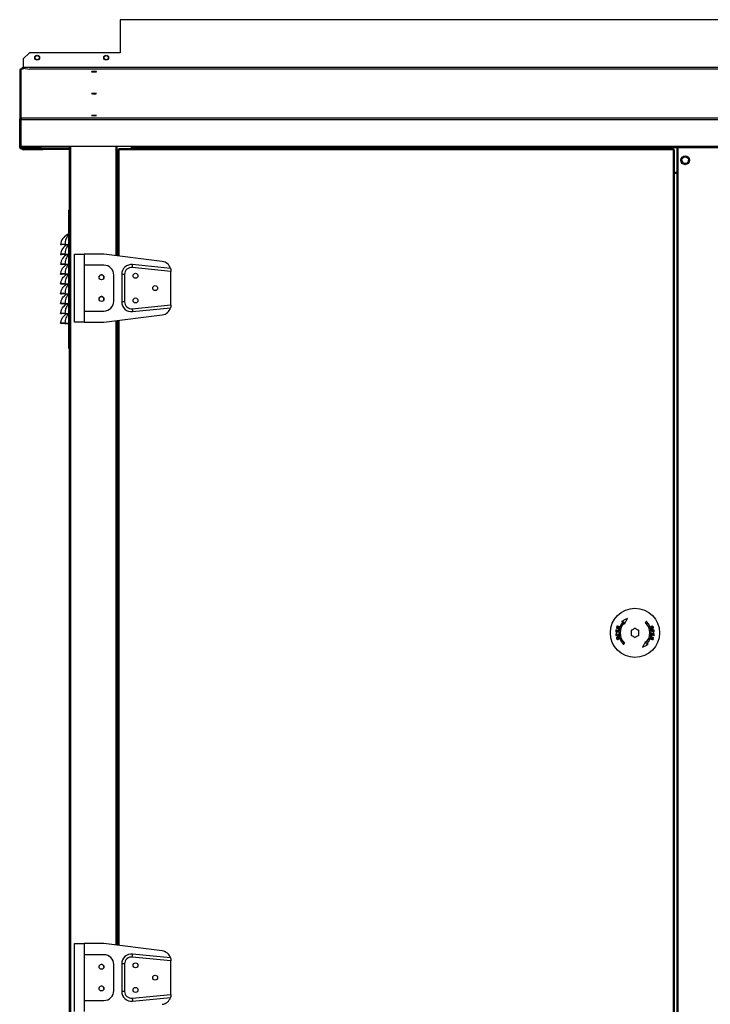
# Model space of a CAD drawing. Units: millimetres. Extents: x 552 to 13313, y 540 to 7410.
# Drawn here: x 5026 to 5727, y 4233 to 5233 of the extents above; entities that cross this region are included whole.
import ezdxf

# ---------------------------------------------------------------- set-up
doc = ezdxf.new("R2010")
doc.units = ezdxf.units.MM

msp = doc.modelspace()

# ---------------------------------------------------------------- linework, layer by layer
at = {"color": 7, "linetype": 'Continuous', "lineweight": 25}
for p, q in [((5128.03, 5232.78), (5128.03, 5199.29)), ((5128.04, 5232.78), (5128.03, 5232.78)), ((6328.04, 5232.78), (5128.04, 5232.78)), ((5128.04, 5232.78), (5128.04, 5199.29)), ((5035.9, 5199.29), (5029.54, 5192.93)), ((5128.04, 5199.29), (5035.9, 5199.29)), ((5029.54, 5192.93), (5029.54, 5184.29)), ((5026.05, 5181.26), (5026.05, 5131.22)), ((5027.56, 5132.73), (5027.56, 5182.76)), ((5027.56, 5182.76), (5029.54, 5182.76)), ((5029.53, 5182.77), (5028.03, 5182.77)), ((5028.03, 5182.76), (5028.03, 5182.77)), ((5029.53, 5182.76), (5029.53, 5182.77)), ((6426.54, 5184.29), (5029.54, 5184.29)), ((5029.54, 5184.29), (5029.54, 5184.28)), ((6426.54, 5184.28), (5029.54, 5184.28)), ((5029.54, 5184.28), (5029.54, 5184.26)), ((5029.54, 5184.26), (5029.54, 5183.63)), ((6426.54, 5184.26), (5029.54, 5184.26)), ((5029.54, 5183.63), (5035.9, 5182.52)), ((5029.54, 5182.53), (5029.54, 5183.63)), ((5035.9, 5182.52), (5035.9, 5182.09)), ((6420.17, 5182.52), (5035.9, 5182.52)), ((5027.55, 5131.22), (5026.05, 5131.22)), ((5026.05, 5103.11), (5026.05, 5131.22)), ((5027.55, 5103.11), (5027.55, 5131.22)), ((6425.56, 5132.73), (5027.56, 5132.73)), ((5027.56, 5132.73), (5027.56, 5131.22)), ((6425.56, 5131.22), (5027.56, 5131.22)), ((5027.56, 5104.15), (5027.56, 5131.22)), ((5026.05, 5103.11), (5027.55, 5103.11)), ((5140.56, 5104.15), (5027.56, 5104.15)), ((5027.56, 5103.1), (5027.56, 5103.33)), ((5027.56, 5103.33), (5047.55, 5103.33)), ((5027.56, 5103.1), (5027.56, 5101.6)), ((5047.55, 5103.1), (5027.56, 5103.1)), ((5047.55, 5101.6), (5027.56, 5101.6)), ((5028.03, 5103.33), (5028.03, 5104.15)), ((5029.53, 5103.33), (5029.53, 5104.15)), ((5029.54, 5104.15), (5029.54, 5103.33)), ((5049.53, 5100.83), (5029.54, 5100.83)), ((5049.53, 5100.82), (5029.54, 5100.82)), ((5047.55, 5103.33), (5047.55, 5103.1)), ((5047.55, 5101.6), (5047.55, 5103.1)), ((5049.53, 5102.33), (5047.55, 5102.33)), ((5076.55, 5102.33), (5049.53, 5102.33)), ((5049.53, 5100.83), (5049.53, 5102.33)), ((5049.53, 5100.82), (5049.53, 5100.83)), ((5076.55, 5100.83), (5049.53, 5100.83)), ((5076.55, 5039.41), (5076.55, 5104.15)), ((5076.57, 2683.79), (5076.57, 5104.15)), ((5124.58, 5104.15), (5124.58, 4993.17)), ((5125.58, 5100.78), (5125.58, 4993.04)), ((5125.58, 5100.78), (5126.59, 5100.78)), ((5126.59, 5100.78), (5126.59, 5101.79)), ((5689.57, 5101.79), (5126.59, 5101.79)), ((5689.57, 5100.78), (5126.59, 5100.78)), ((5139.58, 5101.79), (5139.58, 5104.15)), ((6312.56, 5104.15), (5140.56, 5104.15)), ((5140.56, 5104.15), (5140.56, 5102.64)), ((6312.56, 5102.64), (5140.56, 5102.64)), ((6312.56, 5102.64), (5140.56, 5102.64)), ((5140.56, 5102.64), (5140.56, 5102.64)), ((5140.56, 5101.79), (5140.56, 5102.64)), ((5689.57, 5101.79), (5689.57, 5100.78)), ((5689.57, 2719.8), (5689.57, 5100.78)), ((5689.57, 5100.78), (5690.58, 5100.78)), ((5690.58, 2719.8), (5690.58, 5100.78)), ((5693.03, 5102.59), (5693.03, 2714.79)), ((5694.13, 5102.59), (5693.03, 5102.59)), ((5694.13, 5102.59), (5694.13, 2714.79)), ((5758.93, 5102.59), (5694.13, 5102.59)), ((5693.03, 5077.65), (5690.58, 5077.65)), ((5690.58, 5077.09), (5692.93, 5077.09)), ((5692.93, 5077.09), (5692.93, 2740.29)), ((5692.93, 5077.09), (5693.03, 5077.09)), ((5075.57, 5039.41), (5076.57, 5039.41)), ((5075.57, 5039.41), (5075.57, 4899.41)), ((5067.57, 5004.54), (5068.57, 5004.41)), ((5072, 5004.63), (5075.57, 5004.63)), ((5072, 5004.63), (5072, 5004.41)), ((5072, 5004.41), (5075.57, 5004.41)), ((5067.57, 4994.54), (5068.57, 4994.41)), ((5072, 4994.63), (5075.57, 4994.63)), ((5072, 4994.63), (5072, 4994.41)), ((5072, 4994.41), (5075.57, 4994.41)), ((5081.58, 4925.79), (5081.58, 4994.79)), ((5081.58, 4994.79), (5091.58, 4994.79)), ((5091.58, 4994.79), (5091.58, 4983.54)), ((5111.58, 4994.79), (5091.58, 4994.79)), ((5170.82, 4987.39), (5111.58, 4994.79)), ((5067.57, 4984.54), (5068.57, 4984.41)), ((5072, 4984.63), (5075.57, 4984.63)), ((5072, 4984.63), (5072, 4984.41)), ((5072, 4984.41), (5075.57, 4984.41)), ((5111.58, 4983.54), (5091.58, 4983.54)), ((5091.58, 4983.54), (5091.58, 4937.04)), ((5179.58, 4977.28), (5140.27, 4981.21)), ((5179.16, 4980.33), (5140.57, 4984.19)), ((5067.57, 4974.54), (5068.57, 4974.41)), ((5072, 4974.63), (5075.57, 4974.63)), ((5072, 4974.63), (5072, 4974.41)), ((5072, 4974.41), (5075.57, 4974.41)), ((5121.58, 4947.04), (5121.58, 4973.54)), ((5129.58, 4974.24), (5129.58, 4946.34)), ((5132.58, 4974.24), (5129.58, 4974.24)), ((5132.58, 4974.24), (5132.58, 4946.34)), ((5179.58, 4977.46), (5179.58, 4977.28)), ((5179.58, 4943.31), (5179.58, 4977.28)), ((5067.57, 4964.54), (5068.57, 4964.41)), ((5072, 4964.63), (5075.57, 4964.63)), ((5072, 4964.63), (5072, 4964.41)), ((5072, 4964.41), (5075.57, 4964.41)), ((5067.57, 4954.54), (5068.57, 4954.41)), ((5072, 4954.63), (5075.57, 4954.63)), ((5072, 4954.63), (5072, 4954.41)), ((5072, 4954.41), (5075.57, 4954.41)), ((5067.57, 4944.54), (5068.57, 4944.41)), ((5072, 4944.63), (5075.57, 4944.63)), ((5072, 4944.63), (5072, 4944.41)), ((5072, 4944.41), (5075.57, 4944.41)), ((5132.58, 4946.34), (5129.58, 4946.34)), ((5140.27, 4939.37), (5179.58, 4943.31)), ((5140.57, 4936.39), (5179.16, 4940.25)), ((5179.58, 4943.31), (5179.58, 4943.12)), ((5067.57, 4934.54), (5068.57, 4934.41)), ((5072, 4934.63), (5075.57, 4934.63)), ((5072, 4934.63), (5072, 4934.41)), ((5072, 4934.41), (5075.57, 4934.41)), ((5091.58, 4937.04), (5091.58, 4925.79)), ((5091.58, 4937.04), (5111.58, 4937.04)), ((5111.58, 4925.79), (5170.82, 4933.2)), ((5067.57, 4924.54), (5068.57, 4924.41)), ((5072, 4924.63), (5075.57, 4924.63)), ((5072, 4924.63), (5072, 4924.41)), ((5072, 4924.41), (5075.57, 4924.41)), ((5091.58, 4925.79), (5081.58, 4925.79)), ((5091.58, 4925.79), (5111.58, 4925.79)), ((5124.58, 4927.42), (5124.58, 4293.17)), ((5125.58, 4927.54), (5125.58, 4293.04)), ((5075.57, 4899.41), (5076.57, 4899.41)), ((5076.55, 2939.41), (5076.55, 4899.41)), ((5631.57, 4613.21), (5631.28, 4613.24)), ((5646.58, 4612.6), (5646.58, 4607.98)), ((5654.58, 4607.98), (5654.58, 4612.6)), ((5669.58, 4607.37), (5669.88, 4607.34)), ((5081.58, 4225.79), (5081.58, 4294.79)), ((5081.58, 4294.79), (5091.58, 4294.79)), ((5091.58, 4294.79), (5091.58, 4283.54)), ((5111.58, 4294.79), (5091.58, 4294.79)), ((5170.82, 4287.39), (5111.58, 4294.79)), ((5111.58, 4283.54), (5091.58, 4283.54)), ((5091.58, 4283.54), (5091.58, 4237.04)), ((5179.58, 4277.28), (5140.27, 4281.21)), ((5179.16, 4280.33), (5140.57, 4284.19)), ((5121.58, 4247.04), (5121.58, 4273.54)), ((5129.58, 4274.24), (5129.58, 4246.34)), ((5132.58, 4274.24), (5129.58, 4274.24)), ((5132.58, 4274.24), (5132.58, 4246.34)), ((5179.58, 4277.46), (5179.58, 4277.28)), ((5179.58, 4243.31), (5179.58, 4277.28)), ((5132.58, 4246.34), (5129.58, 4246.34)), ((5140.27, 4239.37), (5179.58, 4243.31)), ((5140.57, 4236.39), (5179.16, 4240.25)), ((5179.58, 4243.31), (5179.58, 4243.12)), ((5091.58, 4237.04), (5091.58, 4225.79)), ((5091.58, 4237.04), (5111.58, 4237.04))]:
    msp.add_line(p, q, dxfattribs=at)
at = {"color": 8, "linetype": 'Continuous', "lineweight": 25}
for p, q in [((5029.54, 5101.6), (5029.54, 5100.83)), ((5029.54, 5100.83), (5029.54, 5100.82)), ((5076.55, 5102.34), (5047.55, 5102.34)), ((5077.58, 5104.15), (5077.58, 2683.79)), ((5123.57, 5104.15), (5123.57, 4993.29)), ((5124.59, 5104.15), (5124.59, 4993.16)), ((5126.59, 5100.78), (5126.59, 4992.91)), ((5123.57, 4927.29), (5123.57, 4293.29)), ((5124.59, 4927.42), (5124.59, 4293.16)), ((5126.59, 4927.67), (5126.59, 4292.91))]:
    msp.add_line(p, q, dxfattribs=at)
at = {"color": 7, "linetype": 'Continuous', "lineweight": 25, "flags": 128}
for points in [[(5101.56, 5179.83), (5102.51, 5179.84), (5103.32, 5179.88), (5103.87, 5179.94), (5104.06, 5180), (5103.87, 5180.07), (5103.32, 5180.12), (5102.51, 5180.16), (5101.56, 5180.17), (5100.6, 5180.16), (5099.79, 5180.12), (5099.25, 5180.07), (5099.06, 5180), (5099.25, 5179.94), (5099.79, 5179.88), (5100.6, 5179.84), (5101.56, 5179.83)], [(5101.56, 5157.59), (5102.51, 5157.6), (5103.32, 5157.63), (5103.87, 5157.69), (5104.06, 5157.75), (5103.87, 5157.82), (5103.32, 5157.87), (5102.51, 5157.91), (5101.56, 5157.92), (5100.6, 5157.91), (5099.79, 5157.87), (5099.25, 5157.82), (5099.06, 5157.75), (5099.25, 5157.69), (5099.79, 5157.63), (5100.6, 5157.6), (5101.56, 5157.59)], [(5101.56, 5135.34), (5102.51, 5135.35), (5103.32, 5135.39), (5103.87, 5135.44), (5104.06, 5135.51), (5103.87, 5135.57), (5103.32, 5135.63), (5102.51, 5135.66), (5101.56, 5135.68), (5100.6, 5135.66), (5099.79, 5135.63), (5099.25, 5135.57), (5099.06, 5135.51), (5099.25, 5135.44), (5099.79, 5135.39), (5100.6, 5135.35), (5101.56, 5135.34)], [(5140.27, 4981.21), (5140.33, 4981.79), (5140.39, 4982.35), (5140.44, 4982.86), (5140.48, 4983.32), (5140.52, 4983.69), (5140.55, 4983.96), (5140.57, 4984.13), (5140.57, 4984.19)], [(5140.27, 4939.37), (5140.33, 4938.79), (5140.39, 4938.23), (5140.44, 4937.72), (5140.48, 4937.26), (5140.52, 4936.89), (5140.55, 4936.62), (5140.57, 4936.45), (5140.57, 4936.39)], [(5642.97, 4624.96), (5642.23, 4624.57), (5641.48, 4624.18), (5640.74, 4623.8), (5640, 4623.41), (5639.26, 4623.02), (5638.52, 4622.64), (5637.79, 4622.26), (5637.06, 4621.87)], [(5637.06, 4621.87), (5637.29, 4621.88), (5637.52, 4621.9), (5637.75, 4621.91), (5637.98, 4621.92), (5638.21, 4621.93), (5638.44, 4621.94), (5638.67, 4621.95), (5638.91, 4621.96)], [(5639.89, 4619.05), (5640.28, 4619.8), (5640.67, 4620.55), (5641.06, 4621.29), (5641.45, 4622.04), (5641.83, 4622.78), (5642.22, 4623.51), (5642.6, 4624.24), (5642.97, 4624.96)], [(5639.97, 4620.9), (5639.96, 4620.67), (5639.95, 4620.44), (5639.94, 4620.21), (5639.93, 4619.98), (5639.92, 4619.74), (5639.91, 4619.51), (5639.9, 4619.28), (5639.89, 4619.05)], [(5662.24, 4621.96), (5662.11, 4621.83), (5661.98, 4621.69), (5661.85, 4621.56), (5661.72, 4621.43), (5661.58, 4621.3), (5661.45, 4621.16), (5661.32, 4621.03), (5661.18, 4620.9)], [(5631.28, 4613.24), (5631.25, 4613.02), (5631.23, 4612.79), (5631.21, 4612.56), (5631.18, 4612.33), (5631.16, 4612.1), (5631.14, 4611.88), (5631.11, 4611.65), (5631.09, 4611.42)], [(5631.09, 4611.42), (5631.4, 4611.39), (5631.71, 4611.36), (5632.02, 4611.33), (5632.33, 4611.29), (5632.65, 4611.26), (5632.97, 4611.23), (5633.29, 4611.2), (5633.61, 4611.16)], [(5631.14, 4608.54), (5631.15, 4608.42), (5631.16, 4608.3), (5631.17, 4608.18), (5631.19, 4608.06), (5631.2, 4607.94), (5631.21, 4607.82), (5631.22, 4607.7), (5631.23, 4607.58)], [(5631.42, 4611.72), (5631.44, 4611.91), (5631.46, 4612.1), (5631.48, 4612.28), (5631.5, 4612.47), (5631.52, 4612.65), (5631.54, 4612.84), (5631.55, 4613.03), (5631.57, 4613.21)], [(5632.2, 4611.64), (5632.1, 4611.65), (5632, 4611.66), (5631.9, 4611.67), (5631.81, 4611.68), (5631.71, 4611.69), (5631.61, 4611.7), (5631.52, 4611.71), (5631.42, 4611.72)], [(5631.5, 4607.95), (5631.49, 4608.03), (5631.48, 4608.11), (5631.48, 4608.19), (5631.47, 4608.27), (5631.46, 4608.35), (5631.45, 4608.43), (5631.45, 4608.52), (5631.44, 4608.6)], [(5631.77, 4615.55), (5631.76, 4615.51), (5631.75, 4615.47), (5631.73, 4615.43), (5631.72, 4615.39), (5631.71, 4615.34), (5631.7, 4615.3), (5631.68, 4615.26), (5631.67, 4615.22)], [(5631.67, 4615.22), (5631.97, 4615.13), (5632.27, 4615.04), (5632.57, 4614.94), (5632.87, 4614.85), (5633.18, 4614.75), (5633.49, 4614.66), (5633.8, 4614.56), (5634.11, 4614.47)], [(5634.09, 4616.24), (5633.79, 4616.16), (5633.5, 4616.07), (5633.21, 4615.98), (5632.92, 4615.89), (5632.63, 4615.81), (5632.34, 4615.72), (5632.06, 4615.64), (5631.77, 4615.55)], [(5632.17, 4616.83), (5632.4, 4616.76), (5632.64, 4616.69), (5632.88, 4616.62), (5633.12, 4616.54), (5633.36, 4616.47), (5633.6, 4616.39), (5633.84, 4616.32), (5634.09, 4616.24)], [(5632.34, 4613.04), (5632.32, 4612.87), (5632.3, 4612.69), (5632.28, 4612.52), (5632.27, 4612.34), (5632.25, 4612.17), (5632.23, 4611.99), (5632.21, 4611.82), (5632.2, 4611.64)], [(5634.71, 4616.39), (5634.39, 4616.49), (5634.08, 4616.58), (5633.77, 4616.68), (5633.47, 4616.77), (5633.16, 4616.87), (5632.86, 4616.96), (5632.56, 4617.05), (5632.26, 4617.14)], [(5632.29, 4615.37), (5632.57, 4615.45), (5632.86, 4615.54), (5633.15, 4615.62), (5633.43, 4615.71), (5633.72, 4615.8), (5634.02, 4615.89), (5634.31, 4615.97), (5634.6, 4616.06)], [(5634.21, 4614.78), (5633.96, 4614.85), (5633.72, 4614.93), (5633.48, 4615), (5633.24, 4615.08), (5633, 4615.15), (5632.76, 4615.22), (5632.52, 4615.3), (5632.29, 4615.37)], [(5632.63, 4613.01), (5632.6, 4613.01), (5632.56, 4613.02), (5632.52, 4613.02), (5632.48, 4613.03), (5632.45, 4613.03), (5632.41, 4613.03), (5632.37, 4613.04), (5632.34, 4613.04)], [(5632.35, 4608.69), (5632.36, 4608.6), (5632.36, 4608.52), (5632.37, 4608.44), (5632.38, 4608.36), (5632.39, 4608.28), (5632.39, 4608.19), (5632.4, 4608.11), (5632.41, 4608.03)], [(5632.49, 4611.61), (5632.51, 4611.79), (5632.53, 4611.96), (5632.54, 4612.14), (5632.56, 4612.31), (5632.58, 4612.49), (5632.6, 4612.66), (5632.62, 4612.84), (5632.63, 4613.01)], [(5633.35, 4611.53), (5633.24, 4611.54), (5633.13, 4611.55), (5633.03, 4611.56), (5632.92, 4611.57), (5632.81, 4611.58), (5632.71, 4611.59), (5632.6, 4611.6), (5632.49, 4611.61)], [(5632.71, 4608.06), (5632.7, 4608.14), (5632.69, 4608.22), (5632.69, 4608.3), (5632.68, 4608.38), (5632.67, 4608.46), (5632.67, 4608.55), (5632.66, 4608.63), (5632.65, 4608.71)], [(5633.75, 4608.15), (5633.61, 4608.14), (5633.48, 4608.13), (5633.35, 4608.11), (5633.22, 4608.1), (5633.1, 4608.09), (5632.97, 4608.08), (5632.84, 4608.07), (5632.71, 4608.06)], [(5633.51, 4613.08), (5633.49, 4612.88), (5633.47, 4612.69), (5633.45, 4612.5), (5633.43, 4612.3), (5633.41, 4612.11), (5633.39, 4611.91), (5633.37, 4611.72), (5633.35, 4611.53)], [(5633.81, 4613.05), (5633.77, 4613.05), (5633.73, 4613.05), (5633.69, 4613.06), (5633.66, 4613.06), (5633.62, 4613.07), (5633.58, 4613.07), (5633.55, 4613.07), (5633.51, 4613.08)], [(5633.61, 4611.16), (5633.64, 4611.4), (5633.66, 4611.63), (5633.69, 4611.87), (5633.71, 4612.11), (5633.73, 4612.34), (5633.76, 4612.58), (5633.78, 4612.81), (5633.81, 4613.05)], [(5633.78, 4607.81), (5633.77, 4607.85), (5633.77, 4607.9), (5633.76, 4607.94), (5633.76, 4607.98), (5633.76, 4608.02), (5633.75, 4608.06), (5633.75, 4608.11), (5633.75, 4608.15)], [(5650.58, 4614.91), (5650.08, 4614.62), (5649.58, 4614.33), (5649.08, 4614.04), (5648.58, 4613.75), (5648.08, 4613.47), (5647.58, 4613.18), (5647.08, 4612.89), (5646.58, 4612.6)], [(5654.58, 4612.6), (5654.08, 4612.89), (5653.58, 4613.18), (5653.08, 4613.47), (5652.58, 4613.75), (5652.08, 4614.04), (5651.58, 4614.33), (5651.08, 4614.62), (5650.58, 4614.91)], [(5667.54, 4609.42), (5667.51, 4609.18), (5667.49, 4608.95), (5667.47, 4608.71), (5667.44, 4608.48), (5667.42, 4608.24), (5667.39, 4608), (5667.37, 4607.77), (5667.35, 4607.53)], [(5669.92, 4613), (5669.61, 4612.97), (5669.3, 4612.94), (5668.99, 4612.91), (5668.67, 4612.89), (5668.35, 4612.86), (5668.03, 4612.83), (5667.7, 4612.8), (5667.38, 4612.77)], [(5667.38, 4612.77), (5667.38, 4612.73), (5667.38, 4612.68), (5667.39, 4612.64), (5667.39, 4612.6), (5667.4, 4612.56), (5667.4, 4612.52), (5667.4, 4612.47), (5667.41, 4612.43)], [(5667.41, 4612.43), (5667.54, 4612.44), (5667.67, 4612.46), (5667.8, 4612.47), (5667.93, 4612.48), (5668.06, 4612.49), (5668.19, 4612.5), (5668.31, 4612.51), (5668.44, 4612.52)], [(5670.06, 4609.16), (5669.75, 4609.19), (5669.44, 4609.22), (5669.13, 4609.26), (5668.82, 4609.29), (5668.5, 4609.32), (5668.18, 4609.35), (5667.86, 4609.38), (5667.54, 4609.42)], [(5667.64, 4607.5), (5667.66, 4607.7), (5667.68, 4607.89), (5667.7, 4608.08), (5667.72, 4608.28), (5667.74, 4608.47), (5667.76, 4608.67), (5667.78, 4608.86), (5667.8, 4609.05)], [(5667.8, 4609.05), (5667.91, 4609.04), (5668.02, 4609.03), (5668.13, 4609.02), (5668.23, 4609.01), (5668.34, 4609), (5668.45, 4608.99), (5668.55, 4608.98), (5668.66, 4608.97)], [(5668.44, 4612.52), (5668.45, 4612.44), (5668.46, 4612.36), (5668.46, 4612.28), (5668.47, 4612.2), (5668.48, 4612.12), (5668.49, 4612.04), (5668.49, 4611.95), (5668.5, 4611.87)], [(5668.66, 4608.97), (5668.64, 4608.79), (5668.63, 4608.62), (5668.61, 4608.44), (5668.59, 4608.27), (5668.57, 4608.09), (5668.55, 4607.92), (5668.54, 4607.74), (5668.52, 4607.57)], [(5668.74, 4612.55), (5668.86, 4612.56), (5668.97, 4612.57), (5669.09, 4612.58), (5669.2, 4612.59), (5669.31, 4612.6), (5669.43, 4612.61), (5669.54, 4612.62), (5669.65, 4612.63)], [(5668.8, 4611.89), (5668.79, 4611.98), (5668.79, 4612.06), (5668.78, 4612.14), (5668.77, 4612.22), (5668.77, 4612.31), (5668.76, 4612.39), (5668.75, 4612.47), (5668.74, 4612.55)], [(5668.82, 4607.54), (5668.83, 4607.71), (5668.85, 4607.89), (5668.87, 4608.06), (5668.89, 4608.24), (5668.9, 4608.41), (5668.92, 4608.59), (5668.94, 4608.76), (5668.96, 4608.94)], [(5668.96, 4608.94), (5669.05, 4608.93), (5669.15, 4608.92), (5669.25, 4608.91), (5669.34, 4608.9), (5669.44, 4608.89), (5669.54, 4608.88), (5669.63, 4608.87), (5669.73, 4608.86)], [(5669.73, 4608.86), (5669.71, 4608.67), (5669.69, 4608.48), (5669.67, 4608.3), (5669.65, 4608.11), (5669.63, 4607.93), (5669.62, 4607.74), (5669.6, 4607.55), (5669.58, 4607.37)], [(5669.65, 4612.63), (5669.66, 4612.55), (5669.67, 4612.47), (5669.68, 4612.39), (5669.68, 4612.31), (5669.69, 4612.23), (5669.7, 4612.15), (5669.7, 4612.06), (5669.71, 4611.98)], [(5669.88, 4607.34), (5669.9, 4607.56), (5669.92, 4607.79), (5669.95, 4608.02), (5669.97, 4608.25), (5669.99, 4608.48), (5670.02, 4608.7), (5670.04, 4608.93), (5670.06, 4609.16)], [(5670.01, 4612.04), (5670, 4612.16), (5669.99, 4612.28), (5669.98, 4612.4), (5669.97, 4612.52), (5669.96, 4612.64), (5669.95, 4612.76), (5669.93, 4612.88), (5669.92, 4613)], [(5631.23, 4607.58), (5631.54, 4607.61), (5631.85, 4607.64), (5632.17, 4607.67), (5632.48, 4607.69), (5632.8, 4607.72), (5633.13, 4607.75), (5633.45, 4607.78), (5633.78, 4607.81)], [(5632.41, 4608.03), (5632.29, 4608.02), (5632.18, 4608.01), (5632.07, 4608), (5631.95, 4607.99), (5631.84, 4607.98), (5631.72, 4607.97), (5631.61, 4607.96), (5631.5, 4607.95)], [(5638.91, 4598.62), (5639.04, 4598.75), (5639.17, 4598.89), (5639.3, 4599.02), (5639.44, 4599.15), (5639.57, 4599.28), (5639.7, 4599.42), (5639.84, 4599.55), (5639.97, 4599.68)], [(5646.58, 4607.98), (5647.08, 4607.69), (5647.58, 4607.4), (5648.08, 4607.11), (5648.58, 4606.83), (5649.08, 4606.54), (5649.58, 4606.25), (5650.08, 4605.96), (5650.58, 4605.67)], [(5650.58, 4605.67), (5651.08, 4605.96), (5651.58, 4606.25), (5652.08, 4606.54), (5652.58, 4606.83), (5653.08, 4607.11), (5653.58, 4607.4), (5654.08, 4607.69), (5654.58, 4607.98)], [(5661.27, 4601.53), (5660.87, 4600.78), (5660.48, 4600.03), (5660.09, 4599.29), (5659.7, 4598.54), (5659.32, 4597.8), (5658.94, 4597.07), (5658.55, 4596.34), (5658.18, 4595.62)], [(5658.18, 4595.62), (5658.92, 4596.01), (5659.67, 4596.4), (5660.41, 4596.78), (5661.15, 4597.17), (5661.89, 4597.56), (5662.63, 4597.94), (5663.36, 4598.33), (5664.09, 4598.71)], [(5661.18, 4599.68), (5661.19, 4599.91), (5661.2, 4600.14), (5661.21, 4600.37), (5661.22, 4600.6), (5661.23, 4600.84), (5661.24, 4601.07), (5661.26, 4601.3), (5661.27, 4601.53)], [(5664.09, 4598.71), (5663.87, 4598.7), (5663.64, 4598.69), (5663.41, 4598.67), (5663.17, 4598.66), (5662.94, 4598.65), (5662.71, 4598.64), (5662.48, 4598.63), (5662.24, 4598.62)], [(5666.55, 4604.52), (5666.54, 4604.48), (5666.52, 4604.44), (5666.51, 4604.4), (5666.5, 4604.35), (5666.49, 4604.31), (5666.47, 4604.27), (5666.46, 4604.23), (5666.45, 4604.19)], [(5666.45, 4604.19), (5666.76, 4604.09), (5667.07, 4604), (5667.38, 4603.9), (5667.69, 4603.81), (5667.99, 4603.71), (5668.29, 4603.62), (5668.59, 4603.53), (5668.89, 4603.44)], [(5668.86, 4605.21), (5668.58, 4605.13), (5668.29, 4605.04), (5668.01, 4604.96), (5667.72, 4604.87), (5667.43, 4604.78), (5667.14, 4604.7), (5666.84, 4604.61), (5666.55, 4604.52)], [(5667.04, 4606.11), (5667.03, 4606.07), (5667.01, 4606.03), (5667, 4606), (5666.99, 4605.96), (5666.98, 4605.92), (5666.97, 4605.88), (5666.96, 4605.84), (5666.94, 4605.8)], [(5666.94, 4605.8), (5667.19, 4605.73), (5667.43, 4605.65), (5667.67, 4605.58), (5667.91, 4605.5), (5668.15, 4605.43), (5668.39, 4605.36), (5668.63, 4605.28), (5668.86, 4605.21)], [(5669.48, 4605.36), (5669.18, 4605.45), (5668.88, 4605.54), (5668.58, 4605.64), (5668.28, 4605.73), (5667.97, 4605.83), (5667.66, 4605.92), (5667.35, 4606.02), (5667.04, 4606.11)], [(5667.07, 4604.34), (5667.36, 4604.42), (5667.65, 4604.51), (5667.95, 4604.6), (5668.24, 4604.69), (5668.52, 4604.77), (5668.81, 4604.86), (5669.1, 4604.94), (5669.38, 4605.03)], [(5668.98, 4603.75), (5668.75, 4603.82), (5668.51, 4603.89), (5668.28, 4603.96), (5668.04, 4604.04), (5667.8, 4604.11), (5667.55, 4604.19), (5667.31, 4604.26), (5667.07, 4604.34)], [(5140.27, 4281.21), (5140.33, 4281.79), (5140.39, 4282.35), (5140.44, 4282.86), (5140.48, 4283.32), (5140.52, 4283.69), (5140.55, 4283.96), (5140.57, 4284.13), (5140.57, 4284.19)], [(5140.27, 4239.37), (5140.33, 4238.79), (5140.39, 4238.23), (5140.44, 4237.72), (5140.48, 4237.26), (5140.52, 4236.89), (5140.55, 4236.62), (5140.57, 4236.45), (5140.57, 4236.39)]]:
    msp.add_lwpolyline(points, dxfattribs=at)
at = {"color": 7, "linetype": 'Continuous', "lineweight": 25}
for centre, radius in [((5043.79, 5194.29), 2.5), ((5043.79, 5194.29), 2.1), ((5113.79, 5194.29), 2.5), ((5113.79, 5194.29), 2.1), ((5701.53, 5090.09), 4.5), ((5701.56, 5090.15), 3.5), ((5109.08, 4971.29), 2.5), ((5143.58, 4972.79), 2.5), ((5163.58, 4960.29), 2.5), ((5109.08, 4949.29), 2.5), ((5143.58, 4947.79), 2.5), ((5650.58, 4610.29), 25), ((5109.08, 4271.29), 2.5), ((5143.58, 4272.79), 2.5), ((5163.58, 4260.29), 2.5), ((5109.08, 4249.29), 2.5), ((5143.58, 4247.79), 2.5)]:
    msp.add_circle(centre, radius, dxfattribs=at)
for centre, radius, start, end in [((5029.54, 5182.77), 1.51, 90, 180), ((5029.54, 5182.77), 0.01, 90, 180), ((5027.56, 5103.11), 1.51, 179.99951, 269.99936), ((5027.56, 5103.34), 0.0099, 179.36881, 270.46041), ((5027.56, 5103.11), 0.00997, 179.75978, 270.06944), ((5029.54, 5102.34), 1.51, 209.48907, 270), ((5029.54, 5102.33), 1.51, 220.19166, 270), ((5701.56, 5090.15), 3.5, 180.00031, 359.99969), ((5080.07, 5003.37), 12.55, 115.93877, 174.64929), ((5076.08, 5011.61), 3.39, 98.62791, 116.14499), ((5079.88, 4993.47), 12.35, 117.63811, 175.04428), ((5079.88, 4983.47), 12.35, 117.63811, 175.04428), ((5111.58, 4973.54), 10, 0, 90), ((5139.58, 4974.24), 10, 84.28941, 180), ((5139.58, 4974.24), 7, 84.28941, 180), ((5169.58, 4977.46), 10, 16.67777, 82.87498), ((5109.07, 4971.24), 2.5, 347.8698, 167.81504), ((5109.07, 4949.24), 2.5, 349.43874, 166.28153), ((5111.58, 4947.04), 10, 270, 0), ((5139.58, 4946.34), 10, 180, 275.71059), ((5139.58, 4946.34), 7, 180, 275.71059), ((5169.58, 4943.12), 10, 277.12502, 343.32223), ((5650.58, 4610.29), 16.5, 135, 225), ((5650.58, 4610.29), 15, 135, 225), ((5650.58, 4610.29), 15, 315, 45), ((5650.58, 4610.29), 16.5, 315, 45), ((5485, 4662.22), 154.01, 342.85935, 342.98007), ((5725.27, 4586.62), 95.31, 162.81603, 163.01103), ((5803.07, 4564.26), 176.25, 162.79383, 162.90666), ((5676.87, 4700.42), 93.37, 264.14537, 264.32895), ((5667.99, 4600.91), 6.68, 82.88274, 85.43568), ((5816.15, 4558.36), 154.01, 162.85935, 162.98007), ((5500.93, 4656.91), 176.26, 342.88062, 342.99348), ((5111.58, 4273.54), 10, 0, 90), ((5139.58, 4274.24), 10, 84.28941, 180), ((5139.58, 4274.24), 7, 84.28941, 180), ((5169.58, 4277.46), 10, 16.67777, 82.87498), ((5109.07, 4271.24), 2.5, 348.39272, 167.30393), ((5109.07, 4249.24), 2.5, 348.39269, 167.30395), ((5111.58, 4247.04), 10, 270, 0), ((5139.58, 4246.34), 10, 180, 275.71059), ((5139.58, 4246.34), 7, 180, 275.71059), ((5169.58, 4243.12), 10, 277.12502, 343.32223)]:
    msp.add_arc(centre, radius, start, end, dxfattribs=at)
for points, knots in [([(5027.56, 5182.76), (5027.36, 5182.74), (5026.96, 5182.69), (5026.46, 5182.35), (5026.11, 5181.85), (5026.07, 5181.45), (5026.05, 5181.26)], [0, 0, 0, 0, 0.250002, 0.499986, 0.749978, 1, 1, 1, 1]), ([(5026.05, 5131.22), (5026.07, 5131.42), (5026.11, 5131.82), (5026.46, 5132.32), (5026.96, 5132.66), (5027.36, 5132.71), (5027.56, 5132.73)], [0, 0, 0, 0, 0.249981, 0.49998, 0.75, 1, 1, 1, 1]), ([(5075.57, 5014.14), (5075.29, 5013.85), (5074.68, 5013.22), (5073.78, 5011.88), (5072.93, 5009.97), (5072.29, 5007.54), (5072.09, 5005.57), (5072, 5004.63)], [0, 0, 0, 0, 0.157573, 0.342713, 0.533242, 0.779319, 1, 1, 1, 1]), ([(5074.58, 5014.66), (5074.8, 5014.76), (5075.13, 5014.92), (5075.46, 5015.06), (5075.57, 5015.1)], [0, 0, 0, 0, 0.671754, 1, 1, 1, 1]), ([(5072, 5004.63), (5071.41, 5004.64), (5070.25, 5004.66), (5068.78, 5004.66), (5067.78, 5004.62), (5067.64, 5004.57), (5067.57, 5004.54)], [0, 0, 0, 0, 0.2504459, 0.5008331, 0.7506875, 1, 1, 1, 1]), ([(5072, 5004.41), (5071.54, 5004.41), (5070.86, 5004.41), (5070.06, 5004.41), (5069.37, 5004.41), (5068.71, 5004.41), (5068.61, 5004.41), (5068.57, 5004.41)], [0, 0, 0, 0, 0.249645, 0.374585, 0.500262, 0.749624, 1, 1, 1, 1]), ([(5075.57, 5004.14), (5075.29, 5003.85), (5074.67, 5003.21), (5073.78, 5001.86), (5072.92, 4999.96), (5072.29, 4997.54), (5072.09, 4995.57), (5072, 4994.63)], [0, 0, 0, 0, 0.157581, 0.345503, 0.53323, 0.779313, 1, 1, 1, 1]), ([(5072, 4994.63), (5071.41, 4994.64), (5070.25, 4994.66), (5068.78, 4994.66), (5067.78, 4994.62), (5067.64, 4994.57), (5067.57, 4994.54)], [0, 0, 0, 0, 0.250446, 0.500833, 0.750687, 1, 1, 1, 1]), ([(5072, 4994.41), (5071.54, 4994.41), (5070.86, 4994.41), (5070.06, 4994.41), (5069.37, 4994.41), (5068.71, 4994.41), (5068.61, 4994.41), (5068.57, 4994.41)], [0, 0, 0, 0, 0.249645, 0.374585, 0.500262, 0.749624, 1, 1, 1, 1]), ([(5075.57, 4994.14), (5075.29, 4993.85), (5074.68, 4993.22), (5073.78, 4991.88), (5072.93, 4989.97), (5072.29, 4987.54), (5072.09, 4985.57), (5072, 4984.63)], [0, 0, 0, 0, 0.157577, 0.342712, 0.533241, 0.779319, 1, 1, 1, 1]), ([(5072, 4984.63), (5071.41, 4984.64), (5070.25, 4984.66), (5068.78, 4984.66), (5067.78, 4984.62), (5067.64, 4984.57), (5067.57, 4984.54)], [0, 0, 0, 0, 0.250446, 0.500833, 0.750687, 1, 1, 1, 1]), ([(5067.57, 4974.54), (5067.57, 4974.54), (5067.57, 4975.28), (5068.06, 4976.97), (5068.87, 4979.29), (5070.25, 4981.36), (5071.7, 4982.83), (5073.09, 4983.85), (5073.84, 4984.25), (5074.15, 4984.41)], [0, 0, 0, 0, 0.000009, 0.158799, 0.385716, 0.561058, 0.742622, 0.893549, 1, 1, 1, 1]), ([(5072, 4984.41), (5071.54, 4984.41), (5070.86, 4984.41), (5070.06, 4984.41), (5069.37, 4984.41), (5068.71, 4984.41), (5068.61, 4984.41), (5068.57, 4984.41)], [0, 0, 0, 0, 0.249645, 0.374585, 0.500262, 0.749624, 1, 1, 1, 1]), ([(5075.57, 4984.14), (5075.29, 4983.85), (5074.68, 4983.22), (5073.78, 4981.88), (5072.93, 4979.97), (5072.29, 4977.54), (5072.09, 4975.57), (5072, 4974.63)], [0, 0, 0, 0, 0.157577, 0.342712, 0.533241, 0.779319, 1, 1, 1, 1]), ([(5179.16, 4980.33), (5179.17, 4980.3), (5179.18, 4980.24), (5179.32, 4979.75), (5179.47, 4979.02), (5179.56, 4978.2), (5179.57, 4977.66), (5179.58, 4977.46)], [0, 0, 0, 0, 0.210763, 0.421209, 0.641054, 0.871341, 1, 1, 1, 1]), ([(5072, 4974.63), (5071.41, 4974.64), (5070.25, 4974.66), (5068.78, 4974.66), (5067.78, 4974.62), (5067.64, 4974.57), (5067.57, 4974.54)], [0, 0, 0, 0, 0.2504458, 0.5008329, 0.7506869, 1, 1, 1, 1]), ([(5067.57, 4964.54), (5067.57, 4964.54), (5067.57, 4965.28), (5068.06, 4966.97), (5068.87, 4969.29), (5070.25, 4971.36), (5071.7, 4972.83), (5073.09, 4973.85), (5073.84, 4974.25), (5074.15, 4974.41)], [0, 0, 0, 0, 0.000009, 0.158799, 0.385716, 0.561059, 0.742618, 0.893549, 1, 1, 1, 1]), ([(5072, 4974.41), (5071.54, 4974.41), (5070.86, 4974.41), (5070.06, 4974.41), (5069.37, 4974.41), (5068.71, 4974.41), (5068.61, 4974.41), (5068.57, 4974.41)], [0, 0, 0, 0, 0.249645, 0.374585, 0.500262, 0.749624, 1, 1, 1, 1]), ([(5075.57, 4974.14), (5075.29, 4973.85), (5074.67, 4973.21), (5073.78, 4971.86), (5072.92, 4969.96), (5072.29, 4967.54), (5072.09, 4965.57), (5072, 4964.63)], [0, 0, 0, 0, 0.157581, 0.345503, 0.53323, 0.779313, 1, 1, 1, 1]), ([(5072, 4964.63), (5071.41, 4964.64), (5070.25, 4964.66), (5068.78, 4964.66), (5067.78, 4964.62), (5067.64, 4964.57), (5067.57, 4964.54)], [0, 0, 0, 0, 0.2504458, 0.5008329, 0.7506869, 1, 1, 1, 1]), ([(5067.57, 4954.54), (5067.57, 4954.54), (5067.57, 4955.28), (5068.06, 4956.97), (5068.87, 4959.29), (5070.25, 4961.36), (5071.7, 4962.83), (5073.09, 4963.85), (5073.84, 4964.25), (5074.15, 4964.41)], [0, 0, 0, 0, 0.000009, 0.158791, 0.385716, 0.561059, 0.742618, 0.893548, 1, 1, 1, 1]), ([(5072, 4964.41), (5071.54, 4964.41), (5070.86, 4964.41), (5070.06, 4964.41), (5069.37, 4964.41), (5068.71, 4964.41), (5068.61, 4964.41), (5068.57, 4964.41)], [0, 0, 0, 0, 0.249645, 0.374585, 0.500262, 0.749624, 1, 1, 1, 1]), ([(5075.57, 4964.14), (5075.29, 4963.85), (5074.67, 4963.21), (5073.78, 4961.86), (5072.92, 4959.96), (5072.29, 4957.54), (5072.09, 4955.57), (5072, 4954.63)], [0, 0, 0, 0, 0.157581, 0.345503, 0.53323, 0.779313, 1, 1, 1, 1]), ([(5072, 4954.63), (5071.41, 4954.64), (5070.25, 4954.66), (5068.78, 4954.66), (5067.78, 4954.62), (5067.64, 4954.57), (5067.57, 4954.54)], [0, 0, 0, 0, 0.2504458, 0.5008329, 0.7506869, 1, 1, 1, 1]), ([(5067.57, 4944.54), (5067.57, 4944.54), (5067.57, 4945.28), (5068.06, 4946.97), (5068.87, 4949.29), (5070.25, 4951.36), (5071.7, 4952.83), (5073.09, 4953.85), (5073.84, 4954.25), (5074.15, 4954.41)], [0, 0, 0, 0, 0.000009, 0.158791, 0.385716, 0.561059, 0.742618, 0.893548, 1, 1, 1, 1]), ([(5072, 4954.41), (5071.54, 4954.41), (5070.86, 4954.41), (5070.06, 4954.41), (5069.37, 4954.41), (5068.71, 4954.41), (5068.61, 4954.41), (5068.57, 4954.41)], [0, 0, 0, 0, 0.249645, 0.374585, 0.500262, 0.749624, 1, 1, 1, 1]), ([(5075.57, 4954.14), (5075.29, 4953.85), (5074.68, 4953.22), (5073.78, 4951.87), (5072.93, 4949.97), (5072.29, 4947.54), (5072.09, 4945.57), (5072, 4944.63)], [0, 0, 0, 0, 0.157578, 0.342718, 0.533248, 0.779318, 1, 1, 1, 1]), ([(5072, 4944.63), (5071.41, 4944.64), (5070.25, 4944.66), (5068.78, 4944.66), (5067.78, 4944.62), (5067.64, 4944.57), (5067.57, 4944.54)], [0, 0, 0, 0, 0.2504458, 0.5008329, 0.7506869, 1, 1, 1, 1]), ([(5067.57, 4934.54), (5067.57, 4934.54), (5067.57, 4935.28), (5068.06, 4936.97), (5068.87, 4939.29), (5070.25, 4941.36), (5071.7, 4942.83), (5073.09, 4943.85), (5073.84, 4944.25), (5074.15, 4944.41)], [0, 0, 0, 0, 0.000009, 0.158791, 0.385717, 0.56106, 0.74262, 0.893551, 1, 1, 1, 1]), ([(5072, 4944.41), (5071.54, 4944.41), (5070.86, 4944.41), (5070.06, 4944.41), (5069.37, 4944.41), (5068.71, 4944.41), (5068.61, 4944.41), (5068.57, 4944.41)], [0, 0, 0, 0, 0.249645, 0.374585, 0.500262, 0.749624, 1, 1, 1, 1]), ([(5075.57, 4944.14), (5075.29, 4943.85), (5074.68, 4943.22), (5073.78, 4941.87), (5072.93, 4939.97), (5072.29, 4937.54), (5072.09, 4935.57), (5072, 4934.63)], [0, 0, 0, 0, 0.1575777, 0.3427182, 0.5332484, 0.7793266, 1, 1, 1, 1]), ([(5179.58, 4943.12), (5179.57, 4942.78), (5179.55, 4942.11), (5179.41, 4941.24), (5179.25, 4940.58), (5179.16, 4940.28), (5179.16, 4940.26), (5179.16, 4940.25)], [0, 0, 0, 0, 0.221386, 0.442472, 0.671112, 0.89927, 1, 1, 1, 1]), ([(5072, 4934.63), (5071.41, 4934.64), (5070.25, 4934.66), (5068.78, 4934.66), (5067.78, 4934.62), (5067.64, 4934.57), (5067.57, 4934.54)], [0, 0, 0, 0, 0.2504458, 0.5008329, 0.7506869, 1, 1, 1, 1]), ([(5067.57, 4924.54), (5067.57, 4924.54), (5067.57, 4925.28), (5068.06, 4926.97), (5068.87, 4929.29), (5070.25, 4931.36), (5071.7, 4932.83), (5073.09, 4933.85), (5073.84, 4934.25), (5074.15, 4934.41)], [0, 0, 0, 0, 0.000009, 0.158791, 0.385717, 0.56106, 0.74262, 0.893551, 1, 1, 1, 1]), ([(5072, 4934.41), (5071.54, 4934.41), (5070.86, 4934.41), (5070.06, 4934.41), (5069.37, 4934.41), (5068.71, 4934.41), (5068.61, 4934.41), (5068.57, 4934.41)], [0, 0, 0, 0, 0.249645, 0.374585, 0.500262, 0.749624, 1, 1, 1, 1]), ([(5075.57, 4934.14), (5075.29, 4933.85), (5074.67, 4933.21), (5073.78, 4931.86), (5072.92, 4929.96), (5072.29, 4927.54), (5072.09, 4925.57), (5072, 4924.63)], [0, 0, 0, 0, 0.157578, 0.345501, 0.533235, 0.77932, 1, 1, 1, 1]), ([(5072, 4924.63), (5071.41, 4924.64), (5070.25, 4924.66), (5068.78, 4924.66), (5067.78, 4924.62), (5067.64, 4924.57), (5067.57, 4924.54)], [0, 0, 0, 0, 0.2504458, 0.5008329, 0.7506869, 1, 1, 1, 1]), ([(5072, 4924.41), (5071.54, 4924.41), (5070.86, 4924.41), (5070.06, 4924.41), (5069.37, 4924.41), (5068.71, 4924.41), (5068.61, 4924.41), (5068.57, 4924.41)], [0, 0, 0, 0, 0.249645, 0.374585, 0.500262, 0.749624, 1, 1, 1, 1]), ([(5631.79, 4609.59), (5631.69, 4609.57), (5631.52, 4609.54), (5631.31, 4609.4), (5631.19, 4609.22), (5631.14, 4609.06), (5631.13, 4608.96), (5631.13, 4608.93)], [0, 0, 0, 0, 0.321907, 0.55291, 0.735625, 0.918133, 1, 1, 1, 1]), ([(5631.13, 4608.93), (5631.13, 4608.9), (5631.13, 4608.84), (5631.13, 4608.74), (5631.13, 4608.64), (5631.14, 4608.58), (5631.14, 4608.54)], [0, 0, 0, 0, 0.24974, 0.499998, 0.749822, 1, 1, 1, 1]), ([(5631.43, 4608.91), (5631.45, 4608.96), (5631.47, 4609.04), (5631.57, 4609.15), (5631.69, 4609.22), (5631.79, 4609.24), (5631.83, 4609.25)], [0, 0, 0, 0, 0.218989, 0.439014, 0.733475, 1, 1, 1, 1]), ([(5631.44, 4608.6), (5631.44, 4608.62), (5631.43, 4608.68), (5631.43, 4608.78), (5631.43, 4608.86), (5631.43, 4608.91)], [0, 0, 0, 0, 0.250089, 0.500168, 1, 1, 1, 1]), ([(5632.65, 4608.71), (5632.63, 4608.85), (5632.6, 4609.06), (5632.48, 4609.32), (5632.3, 4609.49), (5632.06, 4609.6), (5631.88, 4609.59), (5631.79, 4609.59)], [0, 0, 0, 0, 0.271147, 0.421238, 0.572986, 0.787686, 1, 1, 1, 1]), ([(5631.83, 4609.25), (5631.9, 4609.25), (5632.01, 4609.25), (5632.15, 4609.18), (5632.26, 4609.07), (5632.32, 4608.9), (5632.34, 4608.76), (5632.35, 4608.69)], [0, 0, 0, 0, 0.257785, 0.415247, 0.57358, 0.753985, 1, 1, 1, 1]), ([(5667.58, 4616.85), (5667.43, 4616.78), (5667.14, 4616.67), (5666.83, 4616.36), (5666.66, 4615.99), (5666.62, 4615.63), (5666.68, 4615.4), (5666.7, 4615.31)], [0, 0, 0, 0, 0.2710722, 0.4938363, 0.6798089, 0.8664715, 1, 1, 1, 1]), ([(5666.7, 4615.31), (5666.75, 4615.18), (5666.85, 4614.94), (5667.12, 4614.65), (5667.49, 4614.47), (5667.9, 4614.42), (5668.18, 4614.49), (5668.31, 4614.52)], [0, 0, 0, 0, 0.181269, 0.363068, 0.538104, 0.77872, 1, 1, 1, 1]), ([(5666.98, 4615.39), (5666.96, 4615.48), (5666.92, 4615.66), (5666.98, 4615.95), (5667.12, 4616.19), (5667.36, 4616.4), (5667.56, 4616.47), (5667.67, 4616.51)], [0, 0, 0, 0, 0.1679726, 0.3370002, 0.5368572, 0.7408351, 1, 1, 1, 1]), ([(5668.21, 4614.85), (5668.06, 4614.82), (5667.81, 4614.76), (5667.45, 4614.84), (5667.19, 4615), (5667.04, 4615.21), (5666.99, 4615.35), (5666.98, 4615.39)], [0, 0, 0, 0, 0.342297, 0.540217, 0.739179, 0.914794, 1, 1, 1, 1]), ([(5669.23, 4616.07), (5669.18, 4616.19), (5669.09, 4616.44), (5668.8, 4616.73), (5668.43, 4616.91), (5668, 4616.95), (5667.72, 4616.88), (5667.58, 4616.85)], [0, 0, 0, 0, 0.173212, 0.348208, 0.536502, 0.776755, 1, 1, 1, 1]), ([(5667.67, 4616.51), (5667.85, 4616.56), (5668.1, 4616.62), (5668.47, 4616.56), (5668.71, 4616.4), (5668.87, 4616.19), (5668.93, 4616.04), (5668.95, 4615.98)], [0, 0, 0, 0, 0.361248, 0.541159, 0.722486, 0.892035, 1, 1, 1, 1]), ([(5668.95, 4615.98), (5668.97, 4615.9), (5669.01, 4615.72), (5668.96, 4615.47), (5668.83, 4615.22), (5668.58, 4614.99), (5668.35, 4614.9), (5668.21, 4614.85)], [0, 0, 0, 0, 0.156815, 0.314596, 0.468128, 0.700939, 1, 1, 1, 1]), ([(5668.31, 4614.52), (5668.53, 4614.61), (5668.86, 4614.75), (5669.17, 4615.14), (5669.3, 4615.52), (5669.29, 4615.85), (5669.24, 4616.03), (5669.23, 4616.07)], [0, 0, 0, 0, 0.367448, 0.56109, 0.755809, 0.937663, 1, 1, 1, 1]), ([(5668.5, 4611.87), (5668.52, 4611.73), (5668.55, 4611.52), (5668.67, 4611.26), (5668.85, 4611.09), (5669.09, 4610.98), (5669.27, 4610.99), (5669.36, 4610.99)], [0, 0, 0, 0, 0.2711548, 0.4212497, 0.5730029, 0.787709, 1, 1, 1, 1]), ([(5669.32, 4611.33), (5669.25, 4611.33), (5669.14, 4611.33), (5669, 4611.4), (5668.9, 4611.51), (5668.83, 4611.68), (5668.81, 4611.82), (5668.8, 4611.89)], [0, 0, 0, 0, 0.257729, 0.41514, 0.573596, 0.753999, 1, 1, 1, 1]), ([(5669.72, 4611.67), (5669.71, 4611.62), (5669.68, 4611.54), (5669.59, 4611.43), (5669.46, 4611.36), (5669.37, 4611.34), (5669.32, 4611.33)], [0, 0, 0, 0, 0.21884, 0.438887, 0.733447, 1, 1, 1, 1]), ([(5669.36, 4610.99), (5669.46, 4611.01), (5669.64, 4611.04), (5669.84, 4611.18), (5669.96, 4611.36), (5670.01, 4611.52), (5670.02, 4611.62), (5670.02, 4611.65)], [0, 0, 0, 0, 0.321918, 0.552953, 0.73565, 0.918141, 1, 1, 1, 1]), ([(5669.71, 4611.98), (5669.71, 4611.96), (5669.72, 4611.9), (5669.73, 4611.8), (5669.72, 4611.72), (5669.72, 4611.67)], [0, 0, 0, 0, 0.249993, 0.499986, 1, 1, 1, 1]), ([(5670.02, 4611.65), (5670.02, 4611.68), (5670.03, 4611.75), (5670.02, 4611.84), (5670.02, 4611.94), (5670.01, 4612.01), (5670.01, 4612.04)], [0, 0, 0, 0, 0.249816, 0.50015, 0.75005, 1, 1, 1, 1]), ([(5632.84, 4606.06), (5632.62, 4605.97), (5632.3, 4605.83), (5631.98, 4605.44), (5631.86, 4605.06), (5631.86, 4604.73), (5631.91, 4604.55), (5631.92, 4604.51)], [0, 0, 0, 0, 0.367446, 0.561088, 0.755862, 0.937663, 1, 1, 1, 1]), ([(5631.92, 4604.51), (5631.97, 4604.39), (5632.07, 4604.14), (5632.35, 4603.85), (5632.72, 4603.67), (5633.15, 4603.63), (5633.43, 4603.7), (5633.57, 4603.73)], [0, 0, 0, 0, 0.173208, 0.348183, 0.536516, 0.77676, 1, 1, 1, 1]), ([(5632.2, 4604.6), (5632.18, 4604.68), (5632.15, 4604.86), (5632.19, 4605.11), (5632.32, 4605.36), (5632.57, 4605.59), (5632.81, 4605.68), (5632.94, 4605.73)], [0, 0, 0, 0, 0.156814, 0.314599, 0.46812, 0.700959, 1, 1, 1, 1]), ([(5633.48, 4604.07), (5633.31, 4604.02), (5633.05, 4603.96), (5632.69, 4604.02), (5632.45, 4604.18), (5632.28, 4604.39), (5632.22, 4604.54), (5632.2, 4604.6)], [0, 0, 0, 0, 0.361243, 0.541151, 0.722476, 0.892024, 1, 1, 1, 1]), ([(5634.45, 4605.27), (5634.4, 4605.4), (5634.3, 4605.65), (5634.03, 4605.93), (5633.67, 4606.11), (5633.25, 4606.16), (5632.97, 4606.09), (5632.84, 4606.06)], [0, 0, 0, 0, 0.181263, 0.363048, 0.53809, 0.778714, 1, 1, 1, 1]), ([(5632.94, 4605.73), (5633.1, 4605.76), (5633.35, 4605.82), (5633.71, 4605.74), (5633.96, 4605.58), (5634.11, 4605.37), (5634.16, 4605.23), (5634.17, 4605.19)], [0, 0, 0, 0, 0.342295, 0.540228, 0.739181, 0.914795, 1, 1, 1, 1]), ([(5634.17, 4605.19), (5634.19, 4605.1), (5634.23, 4604.92), (5634.18, 4604.63), (5634.03, 4604.39), (5633.79, 4604.18), (5633.59, 4604.11), (5633.48, 4604.07)], [0, 0, 0, 0, 0.1679733, 0.3370016, 0.5368596, 0.7408624, 1, 1, 1, 1]), ([(5633.57, 4603.73), (5633.73, 4603.8), (5634.01, 4603.91), (5634.32, 4604.22), (5634.49, 4604.59), (5634.53, 4604.95), (5634.47, 4605.18), (5634.45, 4605.27)], [0, 0, 0, 0, 0.271073, 0.493838, 0.6798, 0.866466, 1, 1, 1, 1]), ([(5179.16, 4280.33), (5179.17, 4280.3), (5179.18, 4280.24), (5179.32, 4279.75), (5179.47, 4279.02), (5179.56, 4278.2), (5179.57, 4277.66), (5179.58, 4277.46)], [0, 0, 0, 0, 0.210759, 0.421206, 0.641052, 0.871341, 1, 1, 1, 1]), ([(5179.58, 4243.12), (5179.57, 4242.78), (5179.55, 4242.11), (5179.41, 4241.24), (5179.25, 4240.58), (5179.16, 4240.28), (5179.16, 4240.26), (5179.16, 4240.25)], [0, 0, 0, 0, 0.2213873, 0.4424755, 0.6711012, 0.8992693, 1, 1, 1, 1])]:
    msp.add_open_spline(points, degree=3, knots=knots, dxfattribs=at)

doc.saveas('drawing.dxf')
